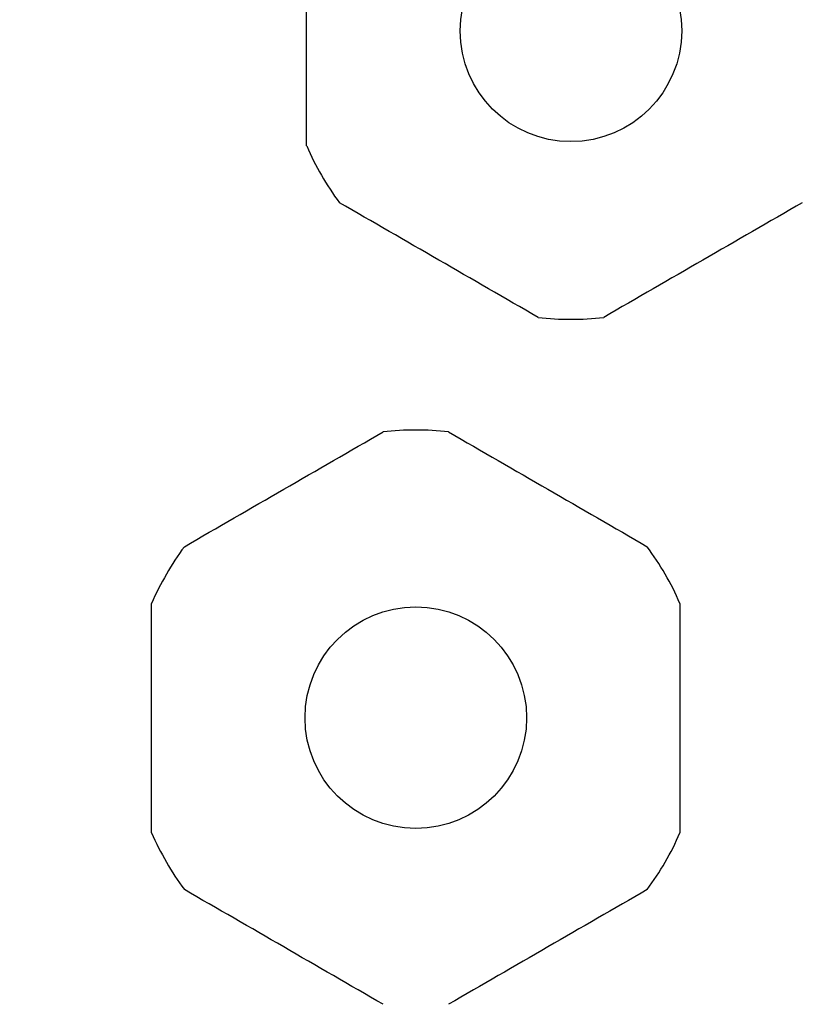
# Model space of a CAD drawing. Units: millimetres. Extents: x 0 to 420, y 0 to 297.
# Drawn here: x 90 to 108, y 177 to 199 of the extents above; entities that cross this region are included whole.
import ezdxf

# ---------------------------------------------------------------- set-up
doc = ezdxf.new("R2010")
doc.units = ezdxf.units.MM
doc.header["$LTSCALE"] = 23.1
doc.layers.get('0').update_dxf_attribs({"linetype": 'CONTINUOUS'})
doc.styles.get("Standard").update_dxf_attribs({"font": 'txt', "width": 0.8})
doc.dimstyles.new('DIMSTYLE_1', dxfattribs={"dimtxt": 3.5, "dimasz": 3.5, "dimexe": 1, "dimexo": 0, "dimgap": 0.875, "dimtad": 1, "dimdec": 0, "dimlfac": 2, "dimdsep": 46, "dimtxsty": 'STANDARD', "dimblk": '_FILLED', "dimblk1": '_FILLED', "dimblk2": '_FILLED', "dimcen": 0.09, "dimclrt": 5, "dimadec": 0, "dimazin": 0, "dimtp": 0.5, "dimtm": 0.5, "dimtfac": 1, "dimtdec": 0, "dimtofl": 0, "dimtmove": 0, "dimatfit": 3, "dimldrblk": '_FILLED', "dimfxl": 1, "dimtolj": 1, "dimarcsym": 0})

# ---------------------------------------------------------------- blocks, each defined once
blk = doc.blocks.new('_FILLED')
at = {"color": 0, "linetype": 'BYBLOCK'}
blk.add_solid([(0, 0), (-1, 0.1429), (-1, -0.1429)], dxfattribs=at)
blk = doc.blocks.new('*D0')
at = {"color": 2, "linetype": 'CONTINUOUS'}
for p, q in [((31.036, 207.41), (31.036, 262.177)), ((213.179, 169.321), (213.179, 262.177)), ((31.036, 261.177), (122.107, 261.177)), ((213.179, 261.177), (122.107, 261.177))]:
    blk.add_line(p, q, dxfattribs=at)
at = {"color": 2, "linetype": 'CONTINUOUS', "xscale": 3.5, "yscale": 3.5, "zscale": 3.5, "rotation": 180}
blk.add_blockref('_FILLED', (31.036, 261.177), dxfattribs=at)
at = {"color": 2, "linetype": 'CONTINUOUS', "xscale": 3.5, "yscale": 3.5, "zscale": 3.5}
blk.add_blockref('_FILLED', (213.179, 261.177), dxfattribs=at)
at = {"color": 5, "linetype": 'CONTINUOUS', "insert": (122.107, 265.552), "char_height": 3.5, "width": 8.4, "attachment_point": 2, "line_spacing_factor": 0.9}
blk.add_mtext('364', dxfattribs=at)

msp = doc.modelspace()

# ---------------------------------------------------------------- linework, layer by layer
at = {"color": 7, "linetype": 'CONTINUOUS'}
for p, q in [((96.832, 196.193), (96.832, 201.369)), ((93.332, 180.694), (93.332, 185.87)), ((105.257, 185.87), (105.257, 180.694))]:
    msp.add_line(p, q, dxfattribs=at)
for centre in [(102.795, 198.79), (99.295, 183.291)]:
    msp.add_circle(centre, 2.5, dxfattribs=at)
for centre, radius, start, end in [((102.812, 198.791), 6.52, 203.4877, 216.5171), ((102.795, 198.787), 6.506, 263.4677, 276.5323), ((99.295, 183.276), 6.506, 83.4677, 96.5323), ((99.312, 183.271), 6.52, 143.4829, 156.5123), ((99.277, 183.271), 6.52, 23.4877, 36.5171), ((99.312, 183.293), 6.52, 203.4877, 216.5171), ((99.277, 183.293), 6.52, 323.4829, 336.5123)]:
    msp.add_arc(centre, radius, start, end, dxfattribs=at)
for points in [[(102.055, 192.324), (100.561, 193.187), (99.067, 194.05), (97.572, 194.911)], [(108.018, 194.911), (106.523, 194.05), (105.028, 193.187), (103.535, 192.324)], [(94.072, 187.151), (95.566, 188.015), (97.06, 188.878), (98.555, 189.739)], [(100.035, 189.739), (101.53, 188.878), (103.024, 188.015), (104.518, 187.151)], [(98.555, 176.825), (97.061, 177.689), (95.567, 178.552), (94.072, 179.413)], [(104.518, 179.413), (103.023, 178.552), (101.528, 177.689), (100.035, 176.825)]]:
    msp.add_open_spline(points, degree=3, dxfattribs=at)

# ---------------------------------------------------------------- dimensions: what is measured, and where the dimension line sits
at = {"color": 2, "linetype": 'CONTINUOUS'}
dim = msp.add_linear_dim(base=(213.179, 261.177), p1=(31.036, 207.41), p2=(213.179, 169.321), dimstyle='DIMSTYLE_1', dxfattribs=at)
dim.commit()
dim.dimension.update_dxf_attribs({"geometry": '*D0', "text_midpoint": (122.107, 261.177), "dimtype": 160})

doc.saveas('drawing.dxf')
